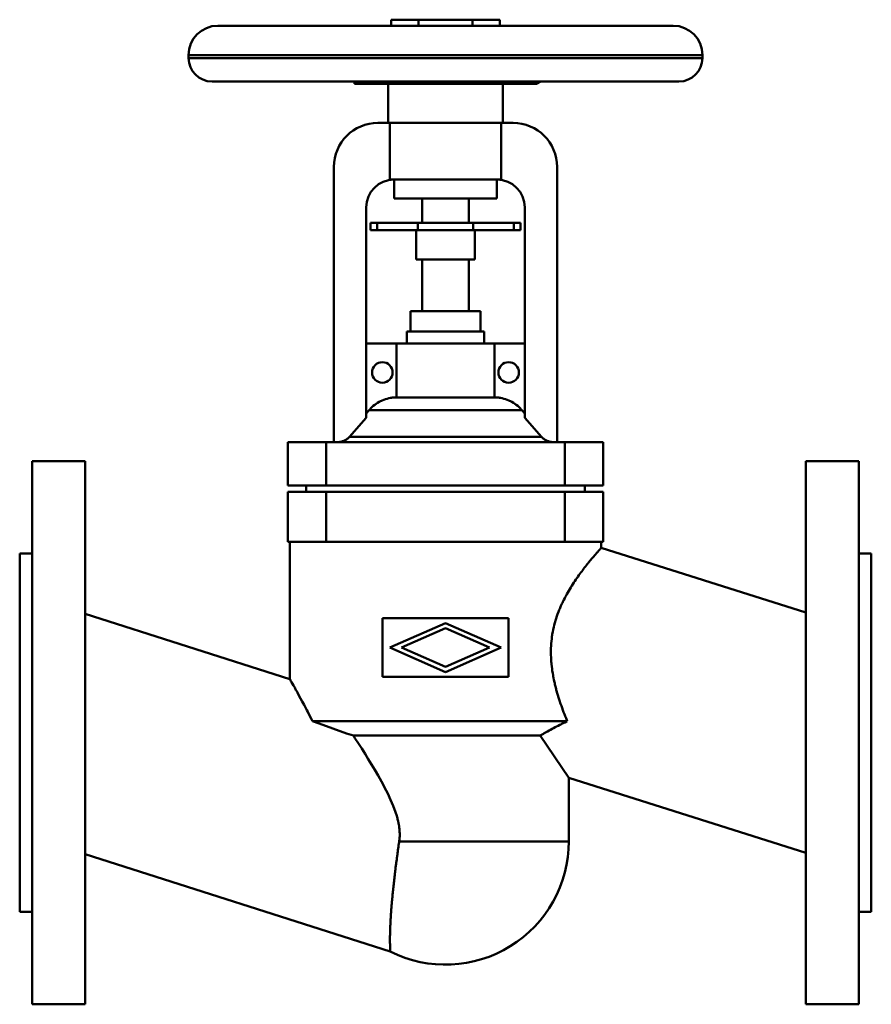
# Model space of a CAD drawing. Units: millimetres. Extents: x 0 to 290, y -92 to 243.
import ezdxf

# ---------------------------------------------------------------- set-up
doc = ezdxf.new("R2010")
doc.units = ezdxf.units.MM
doc.layers.add('AM_0', color=7, linetype='Continuous', lineweight=30)

msp = doc.modelspace()

# ---------------------------------------------------------------- linework, layer by layer
at = {"layer": 'AM_0', "color": 7, "linetype": 'Continuous', "lineweight": 50}
for p, q in [((126.52, 242.85), (126.52, 240.8)), ((126.52, 242.85), (163.48, 242.85)), ((135.76, 242.85), (135.76, 240.8)), ((154.24, 242.85), (154.24, 240.8)), ((163.48, 242.85), (163.48, 240.8)), ((67.5, 240.8), (222.5, 240.8)), ((57.5, 230.8), (57.5, 229.8)), ((57.5, 230.8), (232.5, 230.8)), ((57.5, 229.8), (232.5, 229.8)), ((232.5, 229.8), (232.5, 230.8)), ((65.5, 221.8), (224.5, 221.8)), ((114, 221.8), (114, 221.03)), ((176.22, 221.12), (177.47, 221.8)), ((114, 221.12), (157.27, 221.12)), ((114.25, 221), (175.75, 221)), ((125.5, 221), (125.5, 207.7)), ((163.73, 221.12), (176.22, 221.12)), ((164.5, 207.7), (164.5, 221)), ((168, 207.7), (122, 207.7)), ((126.03, 207.7), (126.03, 188.4)), ((163.97, 188.4), (163.97, 207.7)), ((107, 192.7), (107, 99)), ((183, 99), (183, 192.7)), ((126.03, 188.4), (163.97, 188.4)), ((127.5, 188.4), (127.5, 181.9)), ((162.5, 181.9), (162.5, 188.4)), ((127.5, 181.9), (162.5, 181.9)), ((137, 181.9), (137, 173.7)), ((153, 173.7), (153, 181.9)), ((118, 107.27), (118, 178.9)), ((172, 178.9), (172, 107.27)), ((119.5, 173.7), (119.5, 171.2)), ((119.5, 173.7), (170.5, 173.7)), ((119.5, 171.2), (170.5, 171.2)), ((121.78, 173.7), (121.78, 171.2)), ((135, 171.2), (135, 161.2)), ((135.6, 173.7), (135.6, 171.2)), ((154.4, 173.7), (154.4, 171.2)), ((155, 161.2), (155, 171.2)), ((168.22, 173.7), (168.22, 171.2)), ((170.5, 173.7), (170.5, 171.2)), ((135, 161.2), (155, 161.2)), ((137, 161.2), (137, 143.6)), ((153, 143.6), (153, 161.2)), ((133.1, 143.6), (133.1, 136.6)), ((133.1, 143.6), (156.9, 143.6)), ((156.9, 136.6), (156.9, 143.6)), ((131.8, 136.6), (131.8, 132.6)), ((131.8, 136.6), (158.2, 136.6)), ((158.2, 132.6), (158.2, 136.6)), ((172, 132.6), (118, 132.6)), ((128.36, 132.6), (128.36, 114.2)), ((161.64, 114.2), (161.64, 132.6)), ((161.69, 114.2), (128.31, 114.2)), ((118.99, 109.91), (118, 108.74)), ((118.99, 109.91), (171.01, 109.91)), ((172, 108.74), (171.01, 109.91)), ((118, 107.27), (112.32, 100.79)), ((177.68, 100.79), (172, 107.27)), ((112.32, 100.79), (177.68, 100.79)), ((91.34, 99), (91.34, 84.2)), ((91.34, 99), (198.66, 99)), ((104.34, 99), (104.34, 84.2)), ((185.66, 99), (185.66, 84.2)), ((198.66, 99), (198.66, 84.2)), ((22.3, 92.5), (4.3, 92.5)), ((4.3, 92.5), (4.3, -92.5)), ((22.3, -92.5), (22.3, 92.5)), ((285.7, 92.5), (267.7, 92.5)), ((267.7, -92.5), (267.7, 92.5)), ((285.7, -92.5), (285.7, 92.5)), ((198.66, 84.2), (91.34, 84.2)), ((97.5, 84.2), (97.5, 82)), ((192.5, 82), (192.5, 84.2)), ((91.34, 82), (91.34, 65)), ((91.34, 82), (198.66, 82)), ((104.34, 82), (104.34, 65)), ((185.66, 82), (185.66, 65)), ((198.66, 82), (198.66, 65)), ((198.66, 65), (91.34, 65)), ((92, 65), (92, 18.25)), ((198, 62.95), (198, 65)), ((4.3, 61), (0, 61)), ((0, -61), (0, 61)), ((267.7, 40.9), (198, 62.95)), ((290, 61), (285.7, 61)), ((290, 61), (290, -61)), ((92, 18.25), (22.3, 40.53)), ((166.5, 39), (123.5, 39)), ((123.5, 39), (123.5, 19)), ((126, 29), (145, 37.35)), ((145, 37.35), (164, 29)), ((166.5, 19), (166.5, 39)), ((145, 35.6), (129.98, 29)), ((160.02, 29), (145, 35.6)), ((145, 20.65), (126, 29)), ((129.98, 29), (145, 22.4)), ((164, 29), (145, 20.65)), ((145, 22.4), (160.02, 29)), ((123.5, 19), (166.5, 19)), ((186.46, 3.93), (99.67, 3.93)), ((177.25, -1), (113.62, -1)), ((177.25, -1), (187, -15.38)), ((187, -37), (187, -15.38)), ((187, -15.38), (267.7, -40.9)), ((187, -37), (129.24, -37)), ((22.3, -41.36), (126.2, -74.56)), ((0, -61), (4.3, -61)), ((285.7, -61), (290, -61)), ((4.3, -92.5), (22.3, -92.5)), ((267.7, -92.5), (285.7, -92.5))]:
    msp.add_line(p, q, dxfattribs=at)
for points in [[(157.27, 221.12), (156.41, 221.2), (154.7, 221.39), (153, 221.65), (152.14, 221.8)], [(168.86, 221.8), (168, 221.65), (166.3, 221.39), (164.59, 221.2), (163.73, 221.12)], [(163.73, 221.12), (162.64, 221.06), (160.5, 221.03), (158.36, 221.06), (157.27, 221.12)], [(128.31, 114.2), (128.03, 114.2), (127.46, 114.17), (126.86, 114.12), (126.57, 114.08), (126.27, 114.03), (125.67, 113.92), (125.09, 113.77), (124.52, 113.61), (123.97, 113.41), (123.45, 113.2), (123.18, 113.09), (122.92, 112.96), (122.4, 112.69), (121.88, 112.39), (121.37, 112.06), (120.88, 111.71), (120.41, 111.33), (120.19, 111.14), (119.98, 110.95), (119.58, 110.55), (119.18, 110.14), (118.99, 109.91)], [(171.01, 109.91), (170.82, 110.14), (170.42, 110.55), (170.02, 110.95), (169.81, 111.14), (169.59, 111.33), (169.12, 111.71), (168.63, 112.06), (168.12, 112.39), (167.6, 112.69), (167.08, 112.96), (166.82, 113.09), (166.55, 113.2), (166.03, 113.41), (165.48, 113.61), (164.91, 113.77), (164.33, 113.92), (163.73, 114.03), (163.43, 114.08), (163.14, 114.12), (162.54, 114.17), (161.97, 114.2), (161.69, 114.2)], [(112.32, 100.79), (112.23, 100.69), (112.07, 100.52), (111.89, 100.35), (111.8, 100.27), (111.71, 100.19), (111.51, 100.04), (111.3, 99.89), (111.08, 99.75), (110.86, 99.63), (110.64, 99.52), (110.53, 99.46), (110.42, 99.42), (110.2, 99.33), (109.96, 99.25), (109.72, 99.18), (109.47, 99.12), (109.22, 99.07), (109.1, 99.05), (108.97, 99.04), (108.72, 99.01), (108.48, 99), (108.36, 99)], [(181.64, 99), (181.52, 99), (181.28, 99.01), (181.03, 99.04), (180.9, 99.05), (180.78, 99.07), (180.53, 99.12), (180.28, 99.18), (180.04, 99.25), (179.8, 99.33), (179.58, 99.42), (179.47, 99.46), (179.36, 99.52), (179.14, 99.63), (178.92, 99.75), (178.7, 99.89), (178.49, 100.04), (178.29, 100.19), (178.2, 100.27), (178.11, 100.35), (177.93, 100.52), (177.77, 100.69), (177.68, 100.79)], [(198, 62.95), (198, 62.95), (197.99, 62.93), (197.96, 62.91), (197.95, 62.89), (197.93, 62.87), (197.88, 62.81), (197.82, 62.75), (197.75, 62.66), (197.66, 62.57), (197.56, 62.46), (197.51, 62.4), (197.45, 62.34), (197.33, 62.2), (197.2, 62.05), (197.05, 61.88), (196.89, 61.71), (196.72, 61.51), (196.64, 61.41), (196.54, 61.31), (196.35, 61.09), (196.15, 60.85), (196.04, 60.73), (195.93, 60.6), (195.71, 60.34), (195.48, 60.07), (195.36, 59.93), (195.23, 59.78), (194.98, 59.48), (194.72, 59.17), (194.45, 58.84), (194.17, 58.51), (193.88, 58.16), (193.74, 57.98), (193.59, 57.79), (193.29, 57.42), (192.99, 57.04), (192.68, 56.64), (192.36, 56.24), (192.04, 55.82), (191.88, 55.61), (191.72, 55.4), (191.39, 54.96), (191.06, 54.52), (190.73, 54.07), (190.4, 53.61), (190.07, 53.14), (189.9, 52.9), (189.73, 52.66), (189.39, 52.17), (189.05, 51.67), (188.71, 51.15), (188.36, 50.62), (188.01, 50.07), (187.84, 49.79), (187.67, 49.51), (187.32, 48.94), (186.97, 48.35), (186.62, 47.75), (186.28, 47.14), (185.94, 46.52), (185.77, 46.2), (185.6, 45.88), (185.27, 45.24), (184.95, 44.58), (184.79, 44.24), (184.63, 43.91), (184.32, 43.23), (184.02, 42.54), (183.88, 42.19), (183.73, 41.83), (183.45, 41.12), (183.18, 40.4), (182.93, 39.67), (182.68, 38.93), (182.45, 38.19), (182.34, 37.81), (182.23, 37.43), (182.03, 36.67), (181.85, 35.9), (181.68, 35.13), (181.52, 34.35), (181.38, 33.57), (181.32, 33.18), (181.26, 32.78), (181.16, 32), (181.07, 31.21), (181, 30.41), (180.95, 29.62), (180.91, 28.83), (180.9, 28.44), (180.89, 28.04), (180.89, 27.25), (180.9, 26.47), (180.93, 25.68), (180.97, 24.9), (181.03, 24.13), (181.06, 23.74), (181.09, 23.35), (181.18, 22.58), (181.27, 21.8), (181.38, 21.04), (181.5, 20.27), (181.63, 19.51), (181.7, 19.13), (181.78, 18.75), (181.93, 17.99), (182.09, 17.23), (182.18, 16.86), (182.27, 16.48), (182.45, 15.73), (182.64, 14.99), (182.74, 14.61), (182.84, 14.24), (183.05, 13.51), (183.27, 12.77), (183.49, 12.04), (183.72, 11.31), (183.96, 10.59), (184.08, 10.23), (184.2, 9.87), (184.45, 9.15), (184.7, 8.44), (184.96, 7.73), (185.22, 7.03), (185.49, 6.33), (185.63, 5.98), (185.76, 5.64), (186.04, 4.95), (186.32, 4.27), (186.46, 3.93)], [(92, 18.25), (92.01, 18.24), (92.07, 18.14), (92.19, 17.92), (92.27, 17.78), (92.37, 17.61), (92.61, 17.19), (92.9, 16.67), (93.25, 16.05), (93.65, 15.35), (94.09, 14.55), (94.33, 14.12), (94.57, 13.68), (95.1, 12.73), (95.65, 11.71), (96.23, 10.63), (96.83, 9.49), (97.45, 8.31), (97.77, 7.7), (98.08, 7.09), (98.72, 5.84), (99.35, 4.58), (99.67, 3.93)], [(113.62, -1), (111.31, -0.23), (106.62, 1.4), (101.94, 3.09), (99.67, 3.93)], [(186.46, 3.93), (186.17, 3.79), (185.6, 3.51), (185.03, 3.23), (184.75, 3.09), (184.47, 2.95), (183.92, 2.67), (183.37, 2.39), (182.83, 2.12), (182.3, 1.84), (181.78, 1.56), (181.52, 1.43), (181.27, 1.29), (180.76, 1.02), (180.26, 0.74), (179.77, 0.47), (179.3, 0.2), (178.83, -0.06), (178.6, -0.2), (178.37, -0.33), (177.91, -0.6), (177.47, -0.87), (177.25, -1)], [(113.62, -1), (114.18, -1.87), (115.32, -3.63), (116.47, -5.41), (117.03, -6.31), (117.6, -7.21), (118.71, -8.99), (119.81, -10.79), (120.92, -12.67), (122.05, -14.61), (123.17, -16.6), (123.72, -17.61), (124.26, -18.64), (125.31, -20.71), (126.31, -22.82), (127.21, -24.95), (128.01, -27.1), (128.41, -28.36), (128.51, -28.72), (128.61, -29.09), (128.66, -29.27), (128.71, -29.45), (128.8, -29.81), (128.88, -30.18), (128.92, -30.36), (128.96, -30.55), (129.04, -30.91), (129.1, -31.28), (129.14, -31.46), (129.17, -31.65), (129.22, -32.02), (129.27, -32.39), (129.31, -32.76), (129.35, -33.13), (129.37, -33.5), (129.39, -33.69), (129.39, -33.87), (129.41, -34.25), (129.41, -34.62), (129.41, -35), (129.4, -35.37), (129.38, -35.74), (129.36, -35.92), (129.35, -36.1), (129.31, -36.46), (129.27, -36.82), (129.24, -37)], [(129.24, -37), (129.2, -37.27), (129.13, -37.8), (129.05, -38.34), (129.01, -38.61), (128.97, -38.87), (128.9, -39.41), (128.82, -39.95), (128.75, -40.49), (128.67, -41.03), (128.6, -41.57), (128.56, -41.84), (128.53, -42.11), (128.45, -42.65), (128.38, -43.19), (128.31, -43.73), (128.24, -44.27), (128.17, -44.8), (128.14, -45.07), (128.1, -45.34), (128.03, -45.87), (127.97, -46.41), (127.93, -46.67), (127.9, -46.94), (127.83, -47.47), (127.77, -47.99), (127.74, -48.26), (127.71, -48.52), (127.65, -49.04), (127.58, -49.56), (127.52, -50.08), (127.47, -50.59), (127.41, -51.1), (127.38, -51.36), (127.35, -51.61), (127.3, -52.12), (127.24, -52.62), (127.19, -53.11), (127.14, -53.61), (127.09, -54.1), (127.06, -54.34), (127.04, -54.58), (126.99, -55.06), (126.94, -55.54), (126.9, -56.01), (126.86, -56.48), (126.81, -56.94), (126.79, -57.17), (126.77, -57.4), (126.73, -57.85), (126.69, -58.29), (126.66, -58.73), (126.62, -59.17), (126.59, -59.6), (126.57, -59.81), (126.55, -60.02), (126.52, -60.44), (126.49, -60.85), (126.46, -61.26), (126.43, -61.66), (126.41, -62.05), (126.39, -62.24), (126.38, -62.43), (126.36, -62.81), (126.34, -63.19), (126.32, -63.38), (126.31, -63.56), (126.29, -63.93), (126.27, -64.3), (126.26, -64.48), (126.25, -64.66), (126.24, -65.02), (126.22, -65.37), (126.2, -65.72), (126.19, -66.06), (126.18, -66.4), (126.17, -66.57), (126.16, -66.74), (126.15, -67.07), (126.14, -67.39), (126.13, -67.71), (126.13, -68.02), (126.12, -68.33), (126.12, -68.48), (126.11, -68.63), (126.11, -68.92), (126.1, -69.21), (126.1, -69.49), (126.1, -69.77), (126.1, -70.04), (126.09, -70.17), (126.09, -70.3), (126.09, -70.55), (126.09, -70.8), (126.1, -71.04), (126.1, -71.27), (126.1, -71.5), (126.1, -71.61), (126.1, -71.72), (126.11, -71.93), (126.11, -72.13), (126.11, -72.32), (126.12, -72.51), (126.12, -72.69), (126.13, -72.78), (126.13, -72.86), (126.13, -73.02), (126.14, -73.18), (126.14, -73.25), (126.15, -73.32), (126.15, -73.46), (126.16, -73.59), (126.16, -73.66), (126.16, -73.72), (126.17, -73.83), (126.17, -73.93), (126.18, -74.03), (126.18, -74.12), (126.18, -74.2), (126.19, -74.24), (126.19, -74.27), (126.19, -74.34), (126.2, -74.39), (126.2, -74.44), (126.2, -74.48), (126.2, -74.51), (126.2, -74.52), (126.2, -74.54), (126.2, -74.55), (126.2, -74.56), (126.2, -74.56)]]:
    msp.add_lwpolyline(points, dxfattribs=at)
for centre in [(123.5, 122.7), (166.5, 122.7)]:
    msp.add_circle(centre, 3.5, dxfattribs=at)
for centre, radius, start, end in [((67.5, 230.8), 10, 90, 180), ((222.5, 230.8), 10, 0, 90), ((65.5, 229.8), 8, 180, 270), ((224.5, 229.8), 8, 270, 0), ((114.25, 222), 1, 255.2268, 270), ((175.75, 222), 1, 270, 298.6105), ((122, 192.7), 15, 90, 180), ((168, 192.7), 15, 0, 90), ((127.5, 178.9), 9.5, 90, 180), ((162.5, 178.9), 9.5, 0, 89.9727), ((145, -37), 42, 243.4161, 0)]:
    msp.add_arc(centre, radius, start, end, dxfattribs=at)

doc.saveas('drawing.dxf')
